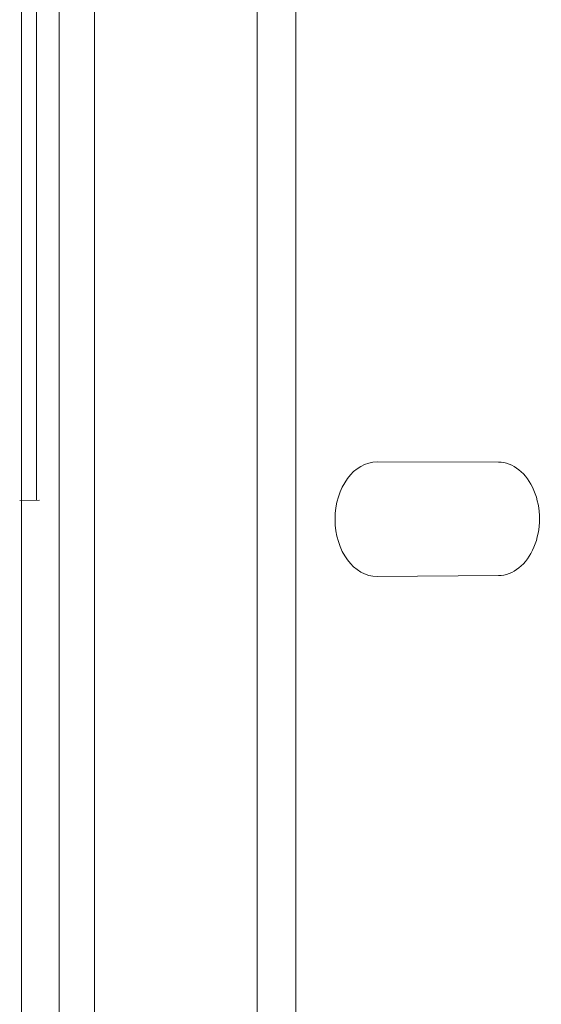
# Model space of a CAD drawing. Units: millimetres. Extents: x 29 to 552, y 119 to 540.
# Drawn here: x 166 to 189, y 165 to 208 of the extents above; entities that cross this region are included whole.
import ezdxf

# ---------------------------------------------------------------- set-up
doc = ezdxf.new("R2010")
doc.units = ezdxf.units.MM
doc.header["$MEASUREMENT"] = 0

# ---------------------------------------------------------------- blocks, each defined once
blk = doc.blocks.new('block 960')
at = {"color": 7, "lineweight": 5, "true_color": 0xffffff}
blk.add_lwpolyline([(165.923, 187.049), (165.923, 129.617)], dxfattribs=at)
blk = doc.blocks.new('block 989')
at = {"color": 7, "lineweight": 5, "true_color": 0xffffff}
blk.add_lwpolyline([(176.419, 242.991), (176.419, 129.356)], dxfattribs=at)
blk = doc.blocks.new('block 990')
at = {"color": 7, "lineweight": 5, "true_color": 0xffffff}
blk.add_lwpolyline([(169.186, 129.468), (169.186, 242.885)], dxfattribs=at)
blk = doc.blocks.new('block 998')
at = {"color": 7, "lineweight": 5, "true_color": 0xffffff}
blk.add_lwpolyline([(178.144, 129.417), (178.144, 243.122)], dxfattribs=at)
blk = doc.blocks.new('block 1015')
at = {"color": 7, "lineweight": 5, "true_color": 0xffffff}
blk.add_lwpolyline([(187.174, 188.725), (181.77, 188.737)], dxfattribs=at)
blk = doc.blocks.new('block 1016')
at = {"color": 7, "lineweight": 5, "true_color": 0xffffff}
blk.add_open_spline([(181.77, 183.63), (180.737, 183.623), (179.896, 184.765), (179.896, 186.179), (179.896, 187.593), (180.737, 188.739), (181.77, 188.737)], degree=3, knots=[0, 0, 0, 0, 1, 1, 1, 2, 2, 2, 2], dxfattribs=at)
blk = doc.blocks.new('block 1017')
at = {"color": 7, "lineweight": 5, "true_color": 0xffffff}
blk.add_lwpolyline([(181.77, 183.63), (187.174, 183.667)], dxfattribs=at)
blk = doc.blocks.new('block 1018')
at = {"color": 7, "lineweight": 5, "true_color": 0xffffff}
blk.add_open_spline([(187.174, 188.725), (187.828, 188.723), (188.431, 188.241), (188.757, 187.461), (189.082, 186.681), (189.082, 185.72), (188.757, 184.938), (188.431, 184.156), (187.828, 183.671), (187.174, 183.667)], degree=3, knots=[0, 0, 0, 0, 1, 1, 1, 2, 2, 2, 3, 3, 3, 3], dxfattribs=at)
blk = doc.blocks.new('block 1100')
at = {"color": 7, "lineweight": 5, "true_color": 0xffffff}
blk.add_lwpolyline([(165.923, 239.32), (165.923, 186.871)], dxfattribs=at)
blk = doc.blocks.new('block 1109')
at = {"color": 7, "lineweight": 5, "true_color": 0xffffff}
blk.add_lwpolyline([(167.6, 129.315), (167.6, 243.043)], dxfattribs=at)
blk = doc.blocks.new('block 1110')
at = {"color": 7, "lineweight": 5, "true_color": 0xffffff}
blk.add_lwpolyline([(166.601, 239.059), (166.601, 187.019)], dxfattribs=at)
blk = doc.blocks.new('block 1111')
at = {"color": 7, "lineweight": 5, "true_color": 0xffffff}
blk.add_lwpolyline([(166.724, 187.031), (165.848, 187.019)], dxfattribs=at)
blk = doc.blocks.new('block 929')
for name in ['block 1109', 'block 990', 'block 989', 'block 998', 'block 1100', 'block 1110', 'block 1016', 'block 1015', 'block 1018', 'block 1111', 'block 960', 'block 1017']:
    blk.add_blockref(name, (0, 0))

msp = doc.modelspace()

# ---------------------------------------------------------------- block references
msp.add_blockref('block 929', (0, 0))

doc.saveas('drawing.dxf')
